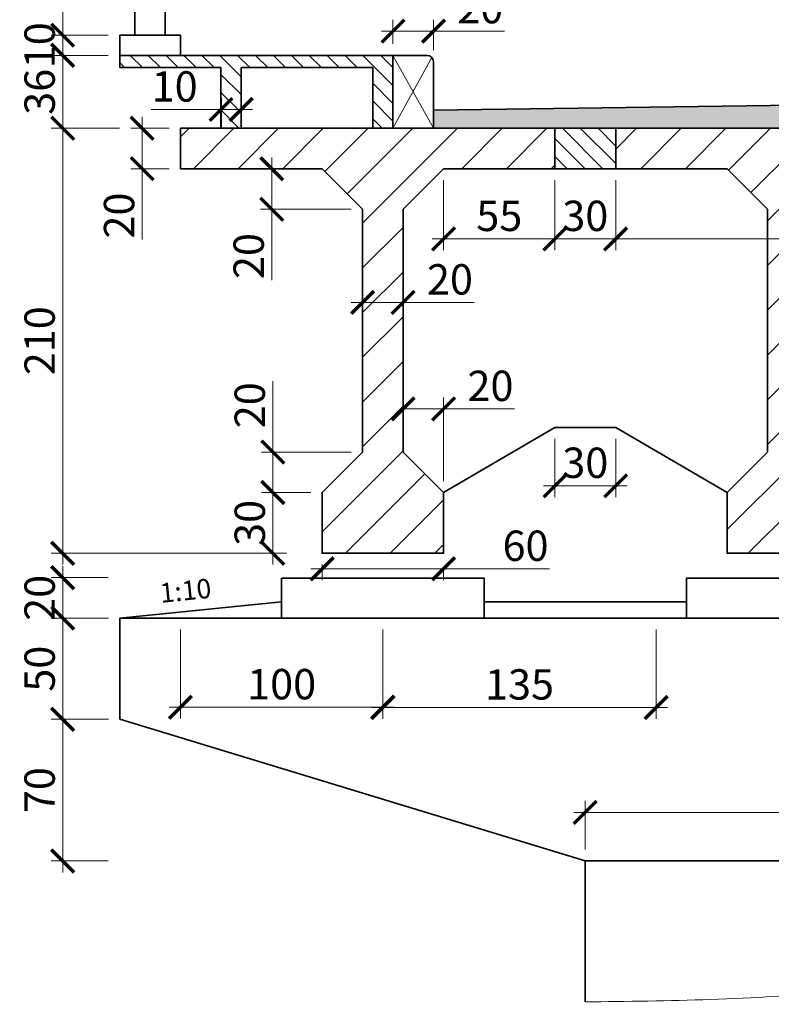
# Model space of a CAD drawing. Units: millimetres. Extents: x -33448 to -30247, y -39791 to -37960.
# Drawn here: x -31655 to -31581, y -38128 to -38031 of the extents above; entities that cross this region are included whole.
import ezdxf

# ---------------------------------------------------------------- set-up
doc = ezdxf.new("R2010")
doc.units = ezdxf.units.MM
doc.header["$LTSCALE"] = 0.5
doc.header["$MEASUREMENT"] = 0
doc.header["$PDMODE"] = 35
for name, color, linetype, lineweight in [('DA1', 4, 'Continuous', 20), ('DAM', 240, 'Continuous', 35), ('DUONG GACH', 7, 'Continuous', 9), ('net gach', 7, 'Continuous', 5)]:
    doc.layers.add(name, color=color, linetype=linetype, lineweight=lineweight)
doc.styles.add('chu', font='txt', dxfattribs={"height": 3})
doc.dimstyles.new('TL 1 50', dxfattribs={"dimscale": 0.75, "dimtxt": 5, "dimasz": 3, "dimexe": 1.5, "dimexo": 1.5, "dimgap": 1, "dimtad": 1, "dimdec": 0, "dimlfac": 5, "dimzin": 0, "dimdsep": 46, "dimtxsty": 'chu', "dimblk": 'ARCHTICK', "dimcen": 0.09, "dimdle": 1.5, "dimclrd": 9, "dimclre": 9, "dimclrt": 9, "dimadec": 0, "dimazin": 0, "dimtfac": 1, "dimtdec": 0, "dimtofl": 0, "dimtmove": 0, "dimatfit": 3, "dimldrblk": 'ARCHTICK', "dimfxl": 0.75, "dimtolj": 1, "dimtzin": 0, "dimlwd": 9, "dimlwe": 9, "dimarcsym": 0})
pattern_1 = [(135, (-38519.2914, -38323.7342), (-0.88388348, -0.88388348), [])]

# ---------------------------------------------------------------- blocks, each defined once
blk = doc.blocks.new('_ArchTick')
at = {"color": 0, "linetype": 'ByBlock', "const_width": 0.15}
blk.add_lwpolyline([(-0.5, -0.5), (0.5, 0.5)], dxfattribs=at)
blk = doc.blocks.new('*D523')
at = {"layer": 'Defpoints', "color": 0}
for p in [(-31643.888, -38041.532), (-31650.613, -38083.532), (-31629.741, -38083.532)]:
    blk.add_point(p, dxfattribs=at)
at = {"layer": 'DUONG GACH', "color": 9, "lineweight": 9}
for p, q in [((-31650.613, -38040.407), (-31650.613, -38084.657)), ((-31645.013, -38041.532), (-31651.738, -38041.532)), ((-31630.866, -38083.532), (-31651.738, -38083.532))]:
    blk.add_line(p, q, dxfattribs=at)
at = {"layer": 'DUONG GACH', "color": 9, "lineweight": 9, "xscale": 2.25, "yscale": 2.25, "zscale": 2.25}
for p, rotation in [((-31650.613, -38041.532), 90), ((-31650.613, -38083.532), 270)]:
    blk.add_blockref('_ArchTick', p, dxfattribs=dict(at, rotation=rotation))
at = {"layer": 'DUONG GACH', "color": 9, "insert": (-31652.891, -38062.532), "char_height": 3, "attachment_point": 5, "rotation": 90, "style": 'chu'}
blk.add_mtext('\\A1;210', dxfattribs=at)
blk = doc.blocks.new('*D541')
at = {"layer": 'Defpoints', "color": 0}
for p in [(-31601.98, -38071.098), (-31595.98, -38071.098), (-31595.98, -38076.867)]:
    blk.add_point(p, dxfattribs=at)
at = {"layer": 'DUONG GACH', "color": 9, "lineweight": 9}
for p, q in [((-31601.98, -38072.223), (-31601.98, -38077.992)), ((-31595.98, -38072.223), (-31595.98, -38077.992)), ((-31603.105, -38076.867), (-31594.855, -38076.867))]:
    blk.add_line(p, q, dxfattribs=at)
at = {"layer": 'DUONG GACH', "color": 9, "lineweight": 9, "xscale": 2.25, "yscale": 2.25, "zscale": 2.25, "rotation": 180}
blk.add_blockref('_ArchTick', (-31601.98, -38076.867), dxfattribs=at)
at = {"layer": 'DUONG GACH', "color": 9, "lineweight": 9, "xscale": 2.25, "yscale": 2.25, "zscale": 2.25}
blk.add_blockref('_ArchTick', (-31595.98, -38076.867), dxfattribs=at)
at = {"layer": 'DUONG GACH', "color": 9, "insert": (-31598.98, -38074.589), "char_height": 3, "attachment_point": 5, "style": 'chu'}
blk.add_mtext('\\A1;30', dxfattribs=at)
blk = doc.blocks.new('*D540')
at = {"layer": 'Defpoints', "color": 0}
for p in [(-31638.98, -38041.532), (-31642.763, -38045.532), (-31638.98, -38045.532)]:
    blk.add_point(p, dxfattribs=at)
at = {"layer": 'DUONG GACH', "color": 9, "lineweight": 9}
for p, q in [((-31642.763, -38040.407), (-31642.763, -38045.532)), ((-31640.105, -38041.532), (-31643.888, -38041.532)), ((-31640.105, -38045.532), (-31643.888, -38045.532)), ((-31642.763, -38045.532), (-31642.763, -38052.54))]:
    blk.add_line(p, q, dxfattribs=at)
at = {"layer": 'DUONG GACH', "color": 9, "lineweight": 9, "xscale": 2.25, "yscale": 2.25, "zscale": 2.25}
for p, rotation in [((-31642.763, -38041.532), 90), ((-31642.763, -38045.532), 270)]:
    blk.add_blockref('_ArchTick', p, dxfattribs=dict(at, rotation=rotation))
at = {"layer": 'DUONG GACH', "color": 9, "insert": (-31645.042, -38050.161), "char_height": 3, "attachment_point": 5, "rotation": 90, "style": 'chu'}
blk.add_mtext('\\A1;20', dxfattribs=at)
blk = doc.blocks.new('*D539')
at = {"layer": 'Defpoints', "color": 0}
for p in [(-31634.973, -38038.537), (-31632.98, -38038.532), (-31634.973, -38039.683)]:
    blk.add_point(p, dxfattribs=at)
at = {"layer": 'DUONG GACH', "color": 9, "lineweight": 9}
for p, q in [((-31634.973, -38039.683), (-31641.877, -38039.683)), ((-31634.973, -38039.662), (-31634.973, -38040.808)), ((-31631.855, -38039.683), (-31634.973, -38039.683)), ((-31632.98, -38039.657), (-31632.98, -38040.808))]:
    blk.add_line(p, q, dxfattribs=at)
at = {"layer": 'DUONG GACH', "color": 9, "lineweight": 9, "xscale": 2.25, "yscale": 2.25, "zscale": 2.25, "rotation": 180}
blk.add_blockref('_ArchTick', (-31634.973, -38039.683), dxfattribs=at)
at = {"layer": 'DUONG GACH', "color": 9, "lineweight": 9, "xscale": 2.25, "yscale": 2.25, "zscale": 2.25}
blk.add_blockref('_ArchTick', (-31632.98, -38039.683), dxfattribs=at)
at = {"layer": 'DUONG GACH', "color": 9, "insert": (-31639.55, -38037.404), "char_height": 3, "attachment_point": 5, "style": 'chu'}
blk.add_mtext('\\A1;10', dxfattribs=at)
blk = doc.blocks.new('*D538')
at = {"layer": 'Defpoints', "color": 0}
for p in [(-31612.98, -38045.532), (-31601.98, -38045.532), (-31601.98, -38052.468)]:
    blk.add_point(p, dxfattribs=at)
at = {"layer": 'DUONG GACH', "color": 9, "lineweight": 9}
for p, q in [((-31612.98, -38046.657), (-31612.98, -38053.593)), ((-31601.98, -38046.657), (-31601.98, -38053.593)), ((-31614.105, -38052.468), (-31600.855, -38052.468))]:
    blk.add_line(p, q, dxfattribs=at)
at = {"layer": 'DUONG GACH', "color": 9, "lineweight": 9, "xscale": 2.25, "yscale": 2.25, "zscale": 2.25, "rotation": 180}
blk.add_blockref('_ArchTick', (-31612.98, -38052.468), dxfattribs=at)
at = {"layer": 'DUONG GACH', "color": 9, "lineweight": 9, "xscale": 2.25, "yscale": 2.25, "zscale": 2.25}
blk.add_blockref('_ArchTick', (-31601.98, -38052.468), dxfattribs=at)
at = {"layer": 'DUONG GACH', "color": 9, "insert": (-31607.48, -38050.19), "char_height": 3, "attachment_point": 5, "style": 'chu'}
blk.add_mtext('\\A1;55', dxfattribs=at)
blk = doc.blocks.new('*D537')
at = {"layer": 'Defpoints', "color": 0}
for p in [(-31601.98, -38045.532), (-31595.98, -38045.532), (-31595.98, -38052.468)]:
    blk.add_point(p, dxfattribs=at)
at = {"layer": 'DUONG GACH', "color": 9, "lineweight": 9}
for p, q in [((-31601.98, -38046.657), (-31601.98, -38053.593)), ((-31595.98, -38046.657), (-31595.98, -38053.593)), ((-31603.105, -38052.468), (-31594.855, -38052.468))]:
    blk.add_line(p, q, dxfattribs=at)
at = {"layer": 'DUONG GACH', "color": 9, "lineweight": 9, "xscale": 2.25, "yscale": 2.25, "zscale": 2.25, "rotation": 180}
blk.add_blockref('_ArchTick', (-31601.98, -38052.468), dxfattribs=at)
at = {"layer": 'DUONG GACH', "color": 9, "lineweight": 9, "xscale": 2.25, "yscale": 2.25, "zscale": 2.25}
blk.add_blockref('_ArchTick', (-31595.98, -38052.468), dxfattribs=at)
at = {"layer": 'DUONG GACH', "color": 9, "insert": (-31598.98, -38050.19), "char_height": 3, "attachment_point": 5, "style": 'chu'}
blk.add_mtext('\\A1;30', dxfattribs=at)
blk = doc.blocks.new('*D536')
at = {"layer": 'Defpoints', "color": 0}
for p in [(-31620.98, -38058.544), (-31616.98, -38058.745), (-31616.98, -38069.33)]:
    blk.add_point(p, dxfattribs=at)
at = {"layer": 'DUONG GACH', "color": 9, "lineweight": 9}
for p, q in [((-31616.98, -38068.205), (-31616.98, -38057.62)), ((-31622.105, -38058.745), (-31616.98, -38058.745)), ((-31616.98, -38058.745), (-31609.973, -38058.745)), ((-31620.98, -38059.669), (-31620.98, -38059.87))]:
    blk.add_line(p, q, dxfattribs=at)
at = {"layer": 'DUONG GACH', "color": 9, "lineweight": 9, "xscale": 2.25, "yscale": 2.25, "zscale": 2.25, "rotation": 180}
blk.add_blockref('_ArchTick', (-31620.98, -38058.745), dxfattribs=at)
at = {"layer": 'DUONG GACH', "color": 9, "lineweight": 9, "xscale": 2.25, "yscale": 2.25, "zscale": 2.25}
blk.add_blockref('_ArchTick', (-31616.98, -38058.745), dxfattribs=at)
at = {"layer": 'DUONG GACH', "color": 9, "insert": (-31612.352, -38056.467), "char_height": 3, "attachment_point": 5, "style": 'chu'}
blk.add_mtext('\\A1;20', dxfattribs=at)
blk = doc.blocks.new('*D535')
at = {"layer": 'Defpoints', "color": 0}
for p in [(-31616.98, -38069.267), (-31616.98, -38073.532), (-31612.98, -38077.532)]:
    blk.add_point(p, dxfattribs=at)
at = {"layer": 'DUONG GACH', "color": 9, "lineweight": 9}
for p, q in [((-31616.98, -38072.407), (-31616.98, -38068.142)), ((-31612.98, -38076.407), (-31612.98, -38068.142)), ((-31616.98, -38069.267), (-31611.855, -38069.267)), ((-31612.98, -38069.267), (-31605.973, -38069.267))]:
    blk.add_line(p, q, dxfattribs=at)
at = {"layer": 'DUONG GACH', "color": 9, "lineweight": 9, "xscale": 2.25, "yscale": 2.25, "zscale": 2.25, "rotation": 180}
blk.add_blockref('_ArchTick', (-31616.98, -38069.267), dxfattribs=at)
at = {"layer": 'DUONG GACH', "color": 9, "lineweight": 9, "xscale": 2.25, "yscale": 2.25, "zscale": 2.25}
blk.add_blockref('_ArchTick', (-31612.98, -38069.267), dxfattribs=at)
at = {"layer": 'DUONG GACH', "color": 9, "insert": (-31608.352, -38066.989), "char_height": 3, "attachment_point": 5, "style": 'chu'}
blk.add_mtext('\\A1;20', dxfattribs=at)
blk = doc.blocks.new('*D522')
at = {"layer": 'Defpoints', "color": 0}
for p in [(-31638.98, -38089.937), (-31638.98, -38098.743), (-31618.98, -38098.77)]:
    blk.add_point(p, dxfattribs=at)
at = {"layer": 'DUONG GACH', "color": 9, "lineweight": 9}
for p, q in [((-31638.98, -38091.062), (-31638.98, -38099.868)), ((-31618.98, -38097.645), (-31618.98, -38097.618)), ((-31617.855, -38098.743), (-31640.105, -38098.743))]:
    blk.add_line(p, q, dxfattribs=at)
at = {"layer": 'DUONG GACH', "color": 9, "lineweight": 9, "xscale": 2.25, "yscale": 2.25, "zscale": 2.25, "rotation": 180}
blk.add_blockref('_ArchTick', (-31638.98, -38098.743), dxfattribs=at)
at = {"layer": 'DUONG GACH', "color": 9, "lineweight": 9, "xscale": 2.25, "yscale": 2.25, "zscale": 2.25}
blk.add_blockref('_ArchTick', (-31618.98, -38098.743), dxfattribs=at)
at = {"layer": 'DUONG GACH', "color": 9, "insert": (-31628.98, -38096.465), "char_height": 3, "attachment_point": 5, "style": 'chu'}
blk.add_mtext('\\A1;100', dxfattribs=at)
blk = doc.blocks.new('*D533')
at = {"layer": 'Defpoints', "color": 0}
for p in [(-31618.98, -38089.937), (-31591.978, -38089.937), (-31591.978, -38098.77)]:
    blk.add_point(p, dxfattribs=at)
at = {"layer": 'DUONG GACH', "color": 9, "lineweight": 9}
for p, q in [((-31618.98, -38091.062), (-31618.98, -38099.895)), ((-31591.978, -38091.062), (-31591.978, -38099.895)), ((-31620.105, -38098.77), (-31590.853, -38098.77))]:
    blk.add_line(p, q, dxfattribs=at)
at = {"layer": 'DUONG GACH', "color": 9, "lineweight": 9, "xscale": 2.25, "yscale": 2.25, "zscale": 2.25, "rotation": 180}
blk.add_blockref('_ArchTick', (-31618.98, -38098.77), dxfattribs=at)
at = {"layer": 'DUONG GACH', "color": 9, "lineweight": 9, "xscale": 2.25, "yscale": 2.25, "zscale": 2.25}
blk.add_blockref('_ArchTick', (-31591.978, -38098.77), dxfattribs=at)
at = {"layer": 'DUONG GACH', "color": 9, "insert": (-31605.479, -38096.492), "char_height": 3, "attachment_point": 5, "style": 'chu'}
blk.add_mtext('\\A1;135', dxfattribs=at)
blk = doc.blocks.new('*D532')
at = {"layer": 'Defpoints', "color": 0}
for p in [(-31624.98, -38083.532), (-31612.98, -38083.932), (-31612.98, -38085.067)]:
    blk.add_point(p, dxfattribs=at)
at = {"layer": 'DUONG GACH', "color": 9, "lineweight": 9}
for p, q in [((-31626.105, -38085.067), (-31612.98, -38085.067)), ((-31624.98, -38084.657), (-31624.98, -38086.192)), ((-31612.98, -38085.057), (-31612.98, -38086.192)), ((-31612.98, -38085.067), (-31602.507, -38085.067))]:
    blk.add_line(p, q, dxfattribs=at)
at = {"layer": 'DUONG GACH', "color": 9, "lineweight": 9, "xscale": 2.25, "yscale": 2.25, "zscale": 2.25, "rotation": 180}
blk.add_blockref('_ArchTick', (-31624.98, -38085.067), dxfattribs=at)
at = {"layer": 'DUONG GACH', "color": 9, "lineweight": 9, "xscale": 2.25, "yscale": 2.25, "zscale": 2.25}
blk.add_blockref('_ArchTick', (-31612.98, -38085.067), dxfattribs=at)
at = {"layer": 'DUONG GACH', "color": 9, "insert": (-31604.882, -38082.788), "char_height": 3, "attachment_point": 5, "style": 'chu'}
blk.add_mtext('\\A1;60', dxfattribs=at)
blk = doc.blocks.new('*D531')
at = {"layer": 'Defpoints', "color": 0}
for p in [(-31595.98, -38045.532), (-31561.98, -38045.44), (-31561.98, -38052.468)]:
    blk.add_point(p, dxfattribs=at)
at = {"layer": 'DUONG GACH', "color": 9, "lineweight": 9}
for p, q in [((-31595.98, -38046.657), (-31595.98, -38053.593)), ((-31561.98, -38046.565), (-31561.98, -38053.593)), ((-31597.105, -38052.468), (-31561.98, -38052.468)), ((-31561.98, -38052.468), (-31552.871, -38052.468))]:
    blk.add_line(p, q, dxfattribs=at)
at = {"layer": 'DUONG GACH', "color": 9, "lineweight": 9, "xscale": 2.25, "yscale": 2.25, "zscale": 2.25, "rotation": 180}
blk.add_blockref('_ArchTick', (-31595.98, -38052.468), dxfattribs=at)
at = {"layer": 'DUONG GACH', "color": 9, "lineweight": 9, "xscale": 2.25, "yscale": 2.25, "zscale": 2.25}
blk.add_blockref('_ArchTick', (-31561.98, -38052.468), dxfattribs=at)
at = {"layer": 'DUONG GACH', "color": 9, "insert": (-31556.082, -38050.19), "char_height": 3, "attachment_point": 5, "style": 'chu'}
blk.add_mtext('\\A1;170', dxfattribs=at)
blk = doc.blocks.new('*D530')
at = {"layer": 'Defpoints', "color": 0}
for p in [(-31620.98, -38073.532), (-31629.852, -38077.532), (-31624.98, -38077.532)]:
    blk.add_point(p, dxfattribs=at)
at = {"layer": 'DUONG GACH', "color": 9, "lineweight": 9}
for p, q in [((-31629.852, -38073.532), (-31629.852, -38066.525)), ((-31629.852, -38077.532), (-31629.852, -38072.407)), ((-31622.105, -38073.532), (-31630.977, -38073.532)), ((-31626.105, -38077.532), (-31630.977, -38077.532))]:
    blk.add_line(p, q, dxfattribs=at)
at = {"layer": 'DUONG GACH', "color": 9, "lineweight": 9, "xscale": 2.25, "yscale": 2.25, "zscale": 2.25}
for p, rotation in [((-31629.852, -38073.532), 90), ((-31629.852, -38077.532), 270)]:
    blk.add_blockref('_ArchTick', p, dxfattribs=dict(at, rotation=rotation))
at = {"layer": 'DUONG GACH', "color": 9, "insert": (-31632.13, -38068.904), "char_height": 3, "attachment_point": 5, "rotation": 90, "style": 'chu'}
blk.add_mtext('\\A1;20', dxfattribs=at)
blk = doc.blocks.new('*D529')
at = {"layer": 'Defpoints', "color": 0}
for p in [(-31624.98, -38045.532), (-31629.96, -38049.532), (-31620.98, -38049.532)]:
    blk.add_point(p, dxfattribs=at)
at = {"layer": 'DUONG GACH', "color": 9, "lineweight": 9}
for p, q in [((-31629.96, -38044.407), (-31629.96, -38049.532)), ((-31626.105, -38045.532), (-31631.085, -38045.532)), ((-31622.105, -38049.532), (-31631.085, -38049.532)), ((-31629.96, -38049.532), (-31629.96, -38056.54))]:
    blk.add_line(p, q, dxfattribs=at)
at = {"layer": 'DUONG GACH', "color": 9, "lineweight": 9, "xscale": 2.25, "yscale": 2.25, "zscale": 2.25}
for p, rotation in [((-31629.96, -38045.532), 90), ((-31629.96, -38049.532), 270)]:
    blk.add_blockref('_ArchTick', p, dxfattribs=dict(at, rotation=rotation))
at = {"layer": 'DUONG GACH', "color": 9, "insert": (-31632.238, -38054.161), "char_height": 3, "attachment_point": 5, "rotation": 90, "style": 'chu'}
blk.add_mtext('\\A1;20', dxfattribs=at)
blk = doc.blocks.new('*D528')
at = {"layer": 'Defpoints', "color": 0}
for p in [(-31613.98, -38031.942), (-31617.98, -38034.332), (-31613.98, -38034.957)]:
    blk.add_point(p, dxfattribs=at)
at = {"layer": 'DUONG GACH', "color": 9, "lineweight": 9}
for p, q in [((-31617.98, -38033.207), (-31617.98, -38030.817)), ((-31613.98, -38033.832), (-31613.98, -38030.817)), ((-31619.105, -38031.942), (-31613.98, -38031.942)), ((-31613.98, -38031.942), (-31606.973, -38031.942))]:
    blk.add_line(p, q, dxfattribs=at)
at = {"layer": 'DUONG GACH', "color": 9, "lineweight": 9, "xscale": 2.25, "yscale": 2.25, "zscale": 2.25, "rotation": 180}
blk.add_blockref('_ArchTick', (-31617.98, -38031.942), dxfattribs=at)
at = {"layer": 'DUONG GACH', "color": 9, "lineweight": 9, "xscale": 2.25, "yscale": 2.25, "zscale": 2.25}
blk.add_blockref('_ArchTick', (-31613.98, -38031.942), dxfattribs=at)
at = {"layer": 'DUONG GACH', "color": 9, "insert": (-31609.352, -38029.664), "char_height": 3, "attachment_point": 5, "style": 'chu'}
blk.add_mtext('\\A1;20', dxfattribs=at)
blk = doc.blocks.new('*D519')
at = {"layer": 'Defpoints', "color": 0}
for p in [(-31650.613, -38034.332), (-31650.613, -38041.532), (-31650.613, -38041.532)]:
    blk.add_point(p, dxfattribs=at)
at = {"layer": 'DUONG GACH', "color": 9, "lineweight": 9}
blk.add_line((-31650.613, -38033.207), (-31650.613, -38042.657), dxfattribs=at)
at = {"layer": 'DUONG GACH', "color": 9, "lineweight": 9, "xscale": 2.25, "yscale": 2.25, "zscale": 2.25}
for p, rotation in [((-31650.613, -38034.332), 90), ((-31650.613, -38041.532), 270)]:
    blk.add_blockref('_ArchTick', p, dxfattribs=dict(at, rotation=rotation))
at = {"layer": 'DUONG GACH', "color": 9, "insert": (-31652.891, -38037.932), "char_height": 3, "attachment_point": 5, "rotation": 90, "style": 'chu'}
blk.add_mtext('\\A1;36', dxfattribs=at)
blk = doc.blocks.new('*D517')
at = {"layer": 'DA1', "color": 9, "lineweight": 9}
for p, q in [((-31629.852, -38084.657), (-31629.852, -38076.407)), ((-31628.505, -38077.532), (-31630.977, -38077.532)), ((-31628.505, -38083.532), (-31630.977, -38083.532))]:
    blk.add_line(p, q, dxfattribs=at)
at = {"layer": 'Defpoints', "color": 0}
for p in [(-31629.852, -38077.532), (-31627.38, -38077.532), (-31627.38, -38083.532)]:
    blk.add_point(p, dxfattribs=at)
at = {"layer": 'DA1', "color": 9, "lineweight": 9, "xscale": 2.25, "yscale": 2.25, "zscale": 2.25}
for p, rotation in [((-31629.852, -38077.532), 90), ((-31629.852, -38083.532), 270)]:
    blk.add_blockref('_ArchTick', p, dxfattribs=dict(at, rotation=rotation))
at = {"layer": 'DA1', "color": 9, "insert": (-31632.13, -38080.532), "char_height": 3, "attachment_point": 5, "rotation": 90, "style": 'chu'}
blk.add_mtext('\\A1;30', dxfattribs=at)
blk = doc.blocks.new('*D527')
at = {"layer": 'DA1', "color": 9, "lineweight": 9}
for p, q in [((-31598.999, -38112.812), (-31598.999, -38108.01)), ((-31538.98, -38112.812), (-31538.98, -38108.01)), ((-31600.124, -38109.135), (-31537.855, -38109.135))]:
    blk.add_line(p, q, dxfattribs=at)
at = {"layer": 'Defpoints', "color": 0}
for p in [(-31538.98, -38109.135), (-31598.999, -38113.937), (-31538.98, -38113.937)]:
    blk.add_point(p, dxfattribs=at)
at = {"layer": 'DA1', "color": 9, "lineweight": 9, "xscale": 2.25, "yscale": 2.25, "zscale": 2.25, "rotation": 180}
blk.add_blockref('_ArchTick', (-31598.999, -38109.135), dxfattribs=at)
at = {"layer": 'DA1', "color": 9, "lineweight": 9, "xscale": 2.25, "yscale": 2.25, "zscale": 2.25}
blk.add_blockref('_ArchTick', (-31538.98, -38109.135), dxfattribs=at)
at = {"layer": 'DA1', "color": 9, "insert": (-31568.99, -38106.697), "char_height": 3, "attachment_point": 5, "style": 'chu'}
blk.add_mtext('\\A1;600/2', dxfattribs=at)
blk = doc.blocks.new('*D516')
at = {"layer": 'DA1', "color": 9, "lineweight": 9}
for p, q in [((-31650.613, -38084.812), (-31650.613, -38091.062)), ((-31646.105, -38085.937), (-31651.738, -38085.937)), ((-31646.1, -38089.937), (-31651.738, -38089.937))]:
    blk.add_line(p, q, dxfattribs=at)
at = {"layer": 'Defpoints', "color": 0}
for p in [(-31644.98, -38085.937), (-31650.613, -38089.937), (-31644.975, -38089.937)]:
    blk.add_point(p, dxfattribs=at)
at = {"layer": 'DA1', "color": 9, "lineweight": 9, "xscale": 2.25, "yscale": 2.25, "zscale": 2.25}
for p, rotation in [((-31650.613, -38085.937), 90), ((-31650.613, -38089.937), 270)]:
    blk.add_blockref('_ArchTick', p, dxfattribs=dict(at, rotation=rotation))
at = {"layer": 'DA1', "color": 9, "insert": (-31652.891, -38087.937), "char_height": 3, "attachment_point": 5, "rotation": 90, "style": 'chu'}
blk.add_mtext('\\A1;20', dxfattribs=at)
blk = doc.blocks.new('*D515')
at = {"layer": 'DA1', "color": 9, "lineweight": 9}
for p, q in [((-31650.613, -38098.812), (-31650.613, -38115.062)), ((-31646.1, -38099.937), (-31651.738, -38099.937)), ((-31646.105, -38113.937), (-31651.738, -38113.937))]:
    blk.add_line(p, q, dxfattribs=at)
at = {"layer": 'Defpoints', "color": 0}
for p in [(-31644.975, -38099.937), (-31650.613, -38113.937), (-31644.98, -38113.937)]:
    blk.add_point(p, dxfattribs=at)
at = {"layer": 'DA1', "color": 9, "lineweight": 9, "xscale": 2.25, "yscale": 2.25, "zscale": 2.25}
for p, rotation in [((-31650.613, -38099.937), 90), ((-31650.613, -38113.937), 270)]:
    blk.add_blockref('_ArchTick', p, dxfattribs=dict(at, rotation=rotation))
at = {"layer": 'DA1', "color": 9, "insert": (-31652.891, -38106.937), "char_height": 3, "attachment_point": 5, "rotation": 90, "style": 'chu'}
blk.add_mtext('\\A1;70', dxfattribs=at)
blk = doc.blocks.new('*D526')
at = {"layer": 'DA1', "color": 9, "lineweight": 9}
for p, q in [((-31650.613, -38088.812), (-31650.613, -38101.062)), ((-31646.1, -38089.937), (-31651.738, -38089.937)), ((-31646.1, -38099.937), (-31651.738, -38099.937))]:
    blk.add_line(p, q, dxfattribs=at)
at = {"layer": 'Defpoints', "color": 0}
for p in [(-31644.975, -38089.937), (-31650.613, -38099.937), (-31644.975, -38099.937)]:
    blk.add_point(p, dxfattribs=at)
at = {"layer": 'DA1', "color": 9, "lineweight": 9, "xscale": 2.25, "yscale": 2.25, "zscale": 2.25}
for p, rotation in [((-31650.613, -38089.937), 90), ((-31650.613, -38099.937), 270)]:
    blk.add_blockref('_ArchTick', p, dxfattribs=dict(at, rotation=rotation))
at = {"layer": 'DA1', "color": 9, "insert": (-31652.891, -38094.937), "char_height": 3, "attachment_point": 5, "rotation": 90, "style": 'chu'}
blk.add_mtext('\\A1;50', dxfattribs=at)
blk = doc.blocks.new('*D525')
at = {"layer": 'DA1', "color": 9, "lineweight": 9}
for p, q in [((-31650.613, -38031.207), (-31650.613, -38035.457)), ((-31646.105, -38032.332), (-31651.738, -38032.332)), ((-31646.105, -38034.332), (-31651.738, -38034.332))]:
    blk.add_line(p, q, dxfattribs=at)
at = {"layer": 'Defpoints', "color": 0}
for p in [(-31644.98, -38032.332), (-31650.613, -38034.332), (-31644.98, -38034.332)]:
    blk.add_point(p, dxfattribs=at)
at = {"layer": 'DA1', "color": 9, "lineweight": 9, "xscale": 2.25, "yscale": 2.25, "zscale": 2.25}
for p, rotation in [((-31650.613, -38032.332), 90), ((-31650.613, -38034.332), 270)]:
    blk.add_blockref('_ArchTick', p, dxfattribs=dict(at, rotation=rotation))
at = {"layer": 'DA1', "color": 9, "insert": (-31652.891, -38033.332), "char_height": 3, "attachment_point": 5, "rotation": 90, "style": 'chu'}
blk.add_mtext('\\A1;10', dxfattribs=at)
blk = doc.blocks.new('*D514')
at = {"layer": 'DA1', "color": 9, "lineweight": 9}
for p, q in [((-31650.613, -38011.207), (-31650.613, -38033.457)), ((-31646.105, -38012.332), (-31651.738, -38012.332)), ((-31646.105, -38032.332), (-31651.738, -38032.332))]:
    blk.add_line(p, q, dxfattribs=at)
at = {"layer": 'Defpoints', "color": 0}
for p in [(-31644.98, -38012.332), (-31650.613, -38032.332), (-31644.98, -38032.332)]:
    blk.add_point(p, dxfattribs=at)
at = {"layer": 'DA1', "color": 9, "lineweight": 9, "xscale": 2.25, "yscale": 2.25, "zscale": 2.25}
for p, rotation in [((-31650.613, -38012.332), 90), ((-31650.613, -38032.332), 270)]:
    blk.add_blockref('_ArchTick', p, dxfattribs=dict(at, rotation=rotation))
at = {"layer": 'DA1', "color": 9, "insert": (-31652.891, -38022.332), "char_height": 3, "attachment_point": 5, "rotation": 90, "style": 'chu'}
blk.add_mtext('\\A1;100', dxfattribs=at)

msp = doc.modelspace()

# ---------------------------------------------------------------- hatches: boundary and pattern name
at = {"layer": 'DAM'}
msp.add_hatch(color=1, dxfattribs=at).paths.add_polyline_path([(-31463.98, -38039.732), (-31538.98, -38038.732), (-31613.98, -38039.732), (-31613.98, -38041.532), (-31463.98, -38041.532)])
msp.add_hatch(color=1, dxfattribs=at).paths.add_polyline_path([(-31463.98, -38039.732), (-31538.98, -38038.732), (-31613.98, -38039.732), (-31613.98, -38041.532), (-31463.98, -38041.532)])
at = {"layer": 'net gach', "ltscale": 200}
h = msp.add_hatch(dxfattribs=at)
h.set_pattern_fill('ANSI31', color=256, scale=10, angle=90, style=0)
h.set_pattern_definition(pattern_1)
h.paths.add_polyline_path([(-31644.98, -38034.332), (-31617.98, -38034.332), (-31617.98, -38041.532), (-31619.98, -38041.532), (-31619.98, -38035.532), (-31632.98, -38035.532), (-31632.98, -38041.532), (-31634.966, -38041.532), (-31634.98, -38035.532), (-31644.98, -38035.532)])
h = msp.add_hatch(dxfattribs=at)
h.set_pattern_fill('ANSI31', color=256, scale=10, angle=90, style=0)
h.set_pattern_definition(pattern_1)
h.paths.add_polyline_path([(-31644.98, -38034.332), (-31617.98, -38034.332), (-31617.98, -38041.532), (-31619.98, -38041.532), (-31619.98, -38035.532), (-31632.98, -38035.532), (-31632.98, -38041.532), (-31634.966, -38041.532), (-31634.98, -38035.532), (-31644.98, -38035.532)])
h = msp.add_hatch(dxfattribs=at)
h.set_pattern_fill('ANSI31', color=256, scale=25, style=0)
h.set_pattern_definition([(45, (8.1606, 918.8864), (-2.2097087, 2.2097087), [])])
h.paths.add_polyline_path([(-31638.98, -38041.532), (-31638.98, -38045.532), (-31624.98, -38045.532), (-31620.98, -38049.532), (-31620.98, -38073.532), (-31624.98, -38077.532), (-31624.98, -38083.532), (-31612.98, -38083.532), (-31612.98, -38077.532), (-31616.98, -38073.532), (-31616.98, -38049.532), (-31612.98, -38045.532), (-31601.98, -38045.532), (-31601.98, -38041.532)])
h.paths.add_polyline_path([(-31595.98, -38041.532), (-31595.98, -38045.532), (-31584.98, -38045.532), (-31580.98, -38049.532), (-31580.98, -38073.532), (-31584.98, -38077.532), (-31584.98, -38083.532), (-31572.98, -38083.532), (-31572.98, -38077.532), (-31576.98, -38073.532), (-31576.98, -38049.532), (-31572.98, -38045.532), (-31561.98, -38045.532), (-31561.98, -38041.532)])
h = msp.add_hatch(dxfattribs=at)
h.set_pattern_fill('ANSI31', color=256, scale=10, angle=90, style=0)
h.set_pattern_definition([(135, (8.1606, 416.2745), (-0.883883476, -0.883883476), [])])
h.paths.add_polyline_path([(-31601.98, -38045.532), (-31595.98, -38045.532), (-31595.98, -38045.132), (-31595.988, -38041.532), (-31601.98, -38041.532)])
h.paths.add_polyline_path([(-31561.98, -38041.532), (-31561.98, -38045.532), (-31555.98, -38045.532), (-31555.98, -38041.532)])
h.paths.add_polyline_path([(-31521.98, -38045.532), (-31515.98, -38045.532), (-31515.98, -38041.532), (-31521.98, -38041.532)])

# ---------------------------------------------------------------- linework, layer by layer
at = {"layer": 'DA1', "color": 9}
msp.add_spline([(-31598.999, -38127.868), (-31573.927, -38126.836), (-31558.086, -38124.697), (-31546.954, -38122.701), (-31529.692, -38120.476), (-31546.954, -38127.692), (-31533.956, -38124.846), (-31487.196, -38126.124), (-31453.181, -38127.719), (-31432.98, -38127.868)], degree=3, dxfattribs=at)
at = {"layer": 'DAM', "color": 1}
for p, q in [((-31643.48, -38032.332), (-31643.48, -38012.332)), ((-31643.48, -38032.332), (-31643.48, -38012.332)), ((-31640.48, -38012.332), (-31640.48, -38032.332)), ((-31640.48, -38012.332), (-31640.48, -38032.332)), ((-31644.98, -38032.332), (-31644.98, -38034.332)), ((-31638.98, -38032.332), (-31644.98, -38032.332)), ((-31644.98, -38032.332), (-31643.48, -38032.332)), ((-31644.98, -38032.332), (-31643.48, -38032.332)), ((-31638.98, -38032.332), (-31644.98, -38032.332)), ((-31644.98, -38032.332), (-31644.98, -38034.332)), ((-31638.98, -38034.332), (-31638.98, -38032.332)), ((-31638.98, -38034.332), (-31638.98, -38032.332)), ((-31644.98, -38034.332), (-31644.98, -38035.532)), ((-31614.605, -38034.332), (-31644.98, -38034.332)), ((-31644.98, -38034.332), (-31617.98, -38034.332)), ((-31644.98, -38034.332), (-31617.98, -38034.332)), ((-31614.605, -38034.332), (-31644.98, -38034.332)), ((-31644.98, -38034.332), (-31644.98, -38035.532)), ((-31617.98, -38034.332), (-31617.98, -38041.532)), ((-31614.605, -38034.332), (-31617.98, -38034.332)), ((-31617.98, -38034.332), (-31617.98, -38041.532)), ((-31617.98, -38034.332), (-31617.98, -38041.532)), ((-31614.605, -38034.332), (-31617.98, -38034.332)), ((-31617.98, -38034.332), (-31617.98, -38041.532)), ((-31644.98, -38035.532), (-31634.98, -38035.532)), ((-31634.98, -38035.532), (-31644.98, -38035.532)), ((-31634.98, -38035.532), (-31644.98, -38035.532)), ((-31644.98, -38035.532), (-31634.98, -38035.532)), ((-31634.98, -38035.532), (-31634.98, -38041.532)), ((-31634.966, -38041.532), (-31634.98, -38035.532)), ((-31634.966, -38041.532), (-31634.98, -38035.532)), ((-31634.98, -38035.532), (-31634.98, -38041.532)), ((-31619.98, -38035.532), (-31632.98, -38035.532)), ((-31632.98, -38041.532), (-31632.98, -38035.532)), ((-31619.98, -38035.532), (-31632.98, -38035.532)), ((-31632.98, -38035.532), (-31632.98, -38041.532)), ((-31632.98, -38035.532), (-31632.98, -38041.532)), ((-31619.98, -38035.532), (-31632.98, -38035.532)), ((-31632.98, -38041.532), (-31632.98, -38035.532)), ((-31619.98, -38035.532), (-31632.98, -38035.532)), ((-31619.98, -38035.532), (-31619.98, -38041.532)), ((-31619.98, -38041.532), (-31619.98, -38035.532)), ((-31619.98, -38041.532), (-31619.98, -38035.532)), ((-31619.98, -38035.532), (-31619.98, -38041.532)), ((-31613.98, -38041.532), (-31613.98, -38034.957)), ((-31613.98, -38041.532), (-31613.98, -38034.957)), ((-31613.98, -38039.732), (-31538.98, -38038.732)), ((-31613.98, -38039.732), (-31538.98, -38038.732)), ((-31613.98, -38041.532), (-31613.98, -38039.332)), ((-31613.98, -38041.532), (-31613.98, -38039.332)), ((-31613.98, -38041.532), (-31613.98, -38039.732)), ((-31613.98, -38041.532), (-31613.98, -38039.732)), ((-31638.98, -38041.532), (-31601.98, -38041.532)), ((-31638.98, -38041.532), (-31603.78, -38041.532)), ((-31638.98, -38041.532), (-31603.78, -38041.532)), ((-31638.98, -38041.532), (-31603.78, -38041.532)), ((-31638.98, -38041.532), (-31603.78, -38041.532)), ((-31638.98, -38041.532), (-31601.98, -38041.532)), ((-31638.98, -38041.532), (-31638.98, -38045.532)), ((-31638.98, -38045.532), (-31638.98, -38041.532)), ((-31638.98, -38041.532), (-31438.98, -38041.532)), ((-31634.98, -38041.532), (-31632.98, -38041.532)), ((-31634.98, -38041.532), (-31632.98, -38041.532)), ((-31632.98, -38041.532), (-31634.966, -38041.532)), ((-31632.98, -38041.532), (-31634.966, -38041.532)), ((-31617.98, -38041.532), (-31619.98, -38041.532)), ((-31617.98, -38041.532), (-31619.98, -38041.532)), ((-31463.98, -38041.532), (-31613.98, -38041.532)), ((-31613.98, -38041.532), (-31463.98, -38041.532)), ((-31613.98, -38041.532), (-31463.98, -38041.532)), ((-31463.98, -38041.532), (-31613.98, -38041.532)), ((-31603.78, -38041.532), (-31597.78, -38041.532)), ((-31603.78, -38041.532), (-31597.78, -38041.532)), ((-31601.98, -38041.532), (-31595.989, -38041.532)), ((-31601.98, -38041.532), (-31595.989, -38041.532)), ((-31601.98, -38045.532), (-31601.98, -38041.532)), ((-31601.98, -38041.532), (-31601.98, -38045.532)), ((-31597.78, -38041.532), (-31562.58, -38041.532)), ((-31597.78, -38041.532), (-31562.58, -38041.532)), ((-31595.98, -38041.532), (-31595.98, -38045.532)), ((-31595.98, -38041.532), (-31595.98, -38045.532)), ((-31638.98, -38045.532), (-31624.98, -38045.532)), ((-31624.98, -38045.532), (-31620.98, -38049.532)), ((-31616.98, -38049.532), (-31612.98, -38045.532)), ((-31612.98, -38045.532), (-31601.98, -38045.532)), ((-31595.98, -38045.532), (-31601.98, -38045.532)), ((-31595.98, -38045.532), (-31584.98, -38045.532)), ((-31584.98, -38045.532), (-31580.98, -38049.532)), ((-31620.98, -38073.532), (-31620.98, -38049.532)), ((-31620.98, -38073.532), (-31620.98, -38049.532)), ((-31616.98, -38049.532), (-31616.98, -38073.532)), ((-31616.98, -38049.532), (-31616.98, -38073.532)), ((-31580.98, -38073.532), (-31580.98, -38049.532)), ((-31580.98, -38073.532), (-31580.98, -38049.532)), ((-31601.98, -38071.098), (-31612.98, -38077.532)), ((-31601.98, -38071.098), (-31595.98, -38071.098)), ((-31601.98, -38071.098), (-31595.98, -38071.098)), ((-31595.98, -38071.098), (-31584.98, -38077.532)), ((-31620.98, -38073.532), (-31624.98, -38077.532)), ((-31620.98, -38073.532), (-31624.98, -38077.532)), ((-31616.98, -38073.532), (-31612.98, -38077.532)), ((-31616.98, -38073.532), (-31612.98, -38077.532)), ((-31580.98, -38073.532), (-31584.98, -38077.532)), ((-31580.98, -38073.532), (-31584.98, -38077.532)), ((-31624.98, -38083.532), (-31624.98, -38077.532)), ((-31624.98, -38083.532), (-31624.98, -38077.532)), ((-31612.98, -38077.532), (-31612.98, -38083.532)), ((-31612.98, -38077.532), (-31612.98, -38083.532)), ((-31584.98, -38083.532), (-31584.98, -38077.532)), ((-31584.98, -38083.532), (-31584.98, -38077.532)), ((-31624.98, -38083.532), (-31618.98, -38083.532)), ((-31572.98, -38083.532), (-31584.98, -38083.532)), ((-31628.98, -38085.977), (-31608.98, -38085.977)), ((-31628.98, -38085.977), (-31628.98, -38089.937)), ((-31608.98, -38085.957), (-31608.98, -38089.957)), ((-31608.98, -38085.977), (-31608.98, -38089.977)), ((-31588.98, -38085.977), (-31568.98, -38085.977)), ((-31588.98, -38089.937), (-31588.98, -38085.977)), ((-31628.98, -38088.337), (-31644.975, -38089.937)), ((-31630.972, -38088.537), (-31644.975, -38089.937)), ((-31608.98, -38088.337), (-31588.98, -38088.337)), ((-31608.98, -38089.977), (-31608.98, -38088.577)), ((-31644.975, -38089.937), (-31644.975, -38099.937)), ((-31644.975, -38089.937), (-31644.975, -38097.937)), ((-31538.98, -38089.937), (-31644.975, -38089.937)), ((-31644.975, -38089.937), (-31444.975, -38089.937)), ((-31644.975, -38089.937), (-31444.975, -38089.937)), ((-31538.98, -38089.937), (-31644.975, -38089.937)), ((-31644.975, -38099.937), (-31598.999, -38113.937)), ((-31598.999, -38113.937), (-31538.98, -38113.937)), ((-31598.999, -38119.937), (-31598.999, -38113.937)), ((-31598.999, -38127.868), (-31598.999, -38119.937))]:
    msp.add_line(p, q, dxfattribs=at)
for points in [[(-31638.98, -38041.532), (-31601.98, -38041.532), (-31601.98, -38045.532), (-31612.98, -38045.532), (-31616.98, -38049.532), (-31616.98, -38073.532), (-31612.98, -38077.532), (-31612.98, -38083.532), (-31624.98, -38083.532), (-31624.98, -38077.532), (-31620.98, -38073.532), (-31620.98, -38049.532), (-31624.98, -38045.532), (-31638.98, -38045.532), (-31638.98, -38041.532)], [(-31638.98, -38041.532), (-31601.98, -38041.532), (-31601.98, -38045.532), (-31612.98, -38045.532), (-31616.98, -38049.532)], [(-31616.98, -38049.532), (-31616.98, -38073.532), (-31612.98, -38077.532), (-31612.98, -38083.532), (-31624.98, -38083.532), (-31624.98, -38077.532), (-31620.98, -38073.532), (-31620.98, -38049.532), (-31624.98, -38045.532), (-31638.98, -38045.532), (-31638.98, -38041.532)], [(-31601.98, -38045.532), (-31595.98, -38045.532), (-31595.98, -38041.532), (-31601.98, -38041.532)], [(-31595.98, -38041.532), (-31595.98, -38045.532), (-31584.98, -38045.532), (-31580.98, -38049.532), (-31580.98, -38073.532), (-31584.98, -38077.532), (-31584.98, -38083.532), (-31572.98, -38083.532), (-31572.98, -38077.532), (-31576.98, -38073.532), (-31576.98, -38049.532), (-31572.98, -38045.532), (-31561.98, -38045.532), (-31561.98, -38041.532), (-31595.989, -38041.532)]]:
    msp.add_lwpolyline(points, dxfattribs=at)
msp.add_arc((-31614.605, -38034.957), 0.625, 0, 90, dxfattribs=at)
msp.add_arc((-31614.605, -38034.957), 0.625, 0, 90, dxfattribs=at)
at = {"layer": 'DUONG GACH'}
for p, q in [((-31618.98, -38041.532), (-31638.98, -38041.532)), ((-31638.98, -38041.532), (-31601.98, -38041.532)), ((-31618.98, -38041.532), (-31635.98, -38041.532)), ((-31601.98, -38041.532), (-31618.98, -38041.532)), ((-31601.98, -38041.532), (-31595.98, -38041.532)), ((-31578.98, -38041.532), (-31595.98, -38041.532)), ((-31588.98, -38085.977), (-31588.98, -38089.937))]:
    msp.add_line(p, q, dxfattribs=at)
at = {"layer": 'net gach', "ltscale": 200}
for p, q in [((-31617.98, -38034.332), (-31613.98, -38041.532)), ((-31617.98, -38034.332), (-31613.98, -38041.532)), ((-31617.98, -38041.532), (-31614.143, -38034.536)), ((-31617.98, -38041.532), (-31614.143, -38034.536))]:
    msp.add_line(p, q, dxfattribs=at)

# ---------------------------------------------------------------- texts
at = {"layer": 'net gach', "ltscale": 200, "insert": (-31636.047, -38086.005), "char_height": 1.92, "width": 7.13417, "attachment_point": 3, "rotation": 5.90965, "style": 'chu'}
msp.add_mtext('1:10', dxfattribs=at)

# ---------------------------------------------------------------- dimensions: what is measured, and where the dimension line sits
at = {"layer": 'DA1', "color": 9}
for base, p1, p2, picture, middle in [((-31650.613, -38032.332), (-31644.98, -38012.332), (-31644.98, -38032.332), '*D514', (-31652.891, -38022.332)), ((-31629.852, -38077.532), (-31627.38, -38083.532), (-31627.38, -38077.532), '*D517', (-31632.13, -38080.532)), ((-31650.613, -38099.937), (-31644.975, -38089.937), (-31644.975, -38099.937), '*D526', (-31652.891, -38094.937)), ((-31650.613, -38113.937), (-31644.975, -38099.937), (-31644.98, -38113.937), '*D515', (-31652.891, -38106.937))]:
    dim = msp.add_linear_dim(base=base, p1=p1, p2=p2, angle=90, dimstyle='TL 1 50', dxfattribs=at)
    dim.commit()
    dim.dimension.update_dxf_attribs({"geometry": picture, "text_midpoint": middle})
for base, p1, p2, picture, middle in [((-31650.613, -38034.332), (-31644.98, -38032.332), (-31644.98, -38034.332), '*D525', (-31650.613, -38033.332)), ((-31650.613, -38089.937), (-31644.98, -38085.937), (-31644.975, -38089.937), '*D516', (-31650.613, -38087.937))]:
    dim = msp.add_linear_dim(base=base, p1=p1, p2=p2, angle=90, dimstyle='TL 1 50', dxfattribs=at)
    dim.commit()
    dim.dimension.update_dxf_attribs({"geometry": picture, "text_midpoint": middle, "dimtype": 160})
dim = msp.add_linear_dim(base=(-31538.98, -38109.135), p1=(-31598.999, -38113.937), p2=(-31538.98, -38113.937), text='600/2', dimstyle='TL 1 50', dxfattribs=at)
dim.commit()
dim.dimension.update_dxf_attribs({"geometry": '*D527', "text_midpoint": (-31568.99, -38106.697)})
at = {"layer": 'DUONG GACH'}
for base, p1, p2, picture, middle in [((-31613.98, -38031.942), (-31617.98, -38034.332), (-31613.98, -38034.957), '*D528', (-31609.352, -38029.664)), ((-31634.973, -38039.683), (-31632.98, -38038.532), (-31634.973, -38038.537), '*D539', (-31639.55, -38037.404)), ((-31601.98, -38052.468), (-31612.98, -38045.532), (-31601.98, -38045.532), '*D538', (-31607.48, -38050.19)), ((-31595.98, -38052.468), (-31601.98, -38045.532), (-31595.98, -38045.532), '*D537', (-31598.98, -38050.19)), ((-31616.98, -38058.745), (-31620.98, -38058.544), (-31616.98, -38069.33), '*D536', (-31612.352, -38056.467)), ((-31595.98, -38076.867), (-31601.98, -38071.098), (-31595.98, -38071.098), '*D541', (-31598.98, -38074.589)), ((-31638.98, -38098.743), (-31618.98, -38098.77), (-31638.98, -38089.937), '*D522', (-31628.98, -38096.465)), ((-31591.978, -38098.77), (-31618.98, -38089.937), (-31591.978, -38089.937), '*D533', (-31605.479, -38096.492))]:
    dim = msp.add_linear_dim(base=base, p1=p1, p2=p2, dimstyle='TL 1 50', dxfattribs=at)
    dim.commit()
    dim.dimension.update_dxf_attribs({"geometry": picture, "text_midpoint": middle})
at = {"layer": 'DUONG GACH', "color": 9}
dim = msp.add_linear_dim(base=(-31650.613, -38041.532), p1=(-31650.613, -38034.332), p2=(-31650.613, -38041.532), angle=90, dimstyle='TL 1 50', dxfattribs=at)
dim.commit()
dim.dimension.update_dxf_attribs({"geometry": '*D519', "text_midpoint": (-31652.891, -38037.932)})
at = {"layer": 'DUONG GACH'}
for base, p1, p2, picture, middle in [((-31650.613, -38083.532), (-31643.888, -38041.532), (-31629.741, -38083.532), '*D523', (-31652.891, -38062.532)), ((-31642.763, -38045.532), (-31638.98, -38041.532), (-31638.98, -38045.532), '*D540', (-31645.042, -38050.161)), ((-31629.96, -38049.532), (-31624.98, -38045.532), (-31620.98, -38049.532), '*D529', (-31632.238, -38054.161))]:
    dim = msp.add_linear_dim(base=base, p1=p1, p2=p2, angle=90, dimstyle='TL 1 50', dxfattribs=at)
    dim.commit()
    dim.dimension.update_dxf_attribs({"geometry": picture, "text_midpoint": middle})
for base, p1, p2, picture, middle in [((-31561.98, -38052.468), (-31595.98, -38045.532), (-31561.98, -38045.44), '*D531', (-31556.082, -38052.468)), ((-31616.98, -38069.267), (-31612.98, -38077.532), (-31616.98, -38073.532), '*D535', (-31608.352, -38069.267)), ((-31612.98, -38085.067), (-31624.98, -38083.532), (-31612.98, -38083.932), '*D532', (-31604.882, -38085.067))]:
    dim = msp.add_linear_dim(base=base, p1=p1, p2=p2, dimstyle='TL 1 50', dxfattribs=at)
    dim.commit()
    dim.dimension.update_dxf_attribs({"geometry": picture, "text_midpoint": middle, "dimtype": 160})
dim = msp.add_linear_dim(base=(-31629.852, -38077.532), p1=(-31620.98, -38073.532), p2=(-31624.98, -38077.532), angle=90, dimstyle='TL 1 50', dxfattribs=at)
dim.commit()
dim.dimension.update_dxf_attribs({"geometry": '*D530', "text_midpoint": (-31629.852, -38068.904), "dimtype": 160})

doc.saveas('drawing.dxf')
